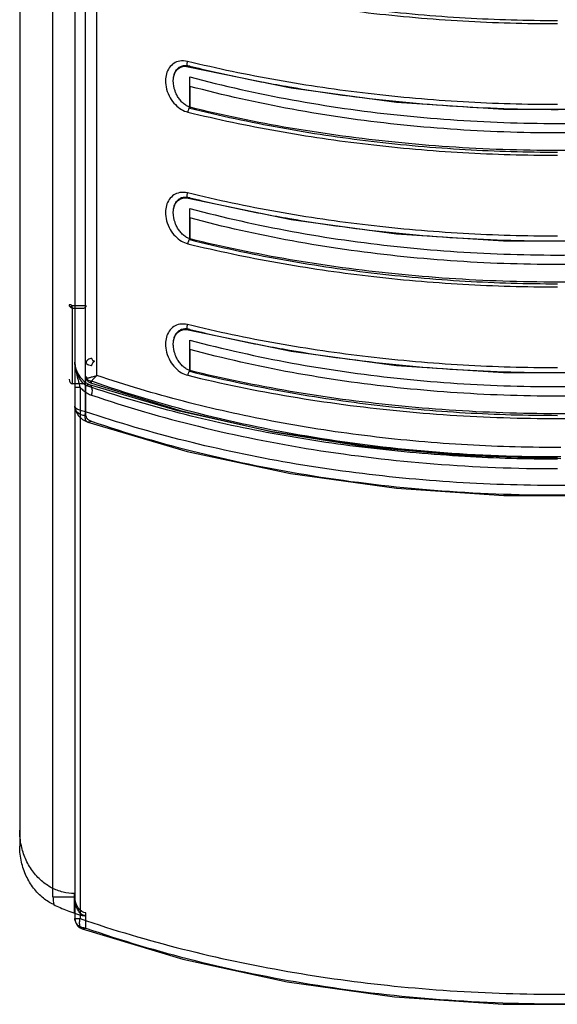
# Model space of a CAD drawing. Extents: x 16957 to 20576, y -2784 to -290.
# Drawn here: x 17694 to 17743, y -1060 to -970 of the extents above; entities that cross this region are included whole.
import ezdxf

# ---------------------------------------------------------------- set-up
doc = ezdxf.new("R2010")
doc.units = 0
doc.header["$LTSCALE"] = 30.734
doc.layers.add('___SHELL', color=7, linetype='CONTINUOUS')

msp = doc.modelspace()

# ---------------------------------------------------------------- linework, layer by layer
at = {"layer": '___SHELL', "linetype": 'Continuous'}
for p, q in [((17694.376, -871.262), (17694.376, -1045.153)), ((17697.407, -1049.771), (17697.407, -876.187)), ((17699.407, -876.187), (17699.407, -1051.767)), ((17700.387, -1005.552), (17700.387, -882.855)), ((17701.418, -1002.253), (17701.418, -884.175)), ((17708.382, -975.559), (17708.376, -975.4)), ((17709.889, -975.89), (17709.884, -975.024)), ((17709.884, -977.801), (17709.884, -975.024)), ((17709.889, -975.89), (17709.889, -977.865)), ((17708.382, -987.559), (17708.376, -987.4)), ((17709.889, -987.89), (17709.884, -987.024)), ((17709.884, -989.801), (17709.884, -987.024)), ((17709.889, -987.89), (17709.889, -989.865)), ((17699.076, -995.793), (17698.876, -995.793)), ((17698.964, -995.993), (17699.105, -995.893)), ((17700.438, -995.893), (17699.105, -995.893)), ((17699.176, -1003.017), (17699.176, -996.105)), ((17699.176, -996.105), (17700.138, -996.105)), ((17709.889, -999.89), (17709.884, -999.024)), ((17709.884, -1001.801), (17709.884, -999.024)), ((17708.382, -999.559), (17708.376, -999.4)), ((17709.889, -999.89), (17709.889, -1001.865)), ((17700.138, -1003.017), (17699.176, -1003.017)), ((17699.891, -1003.35), (17699.407, -1003.35)), ((17699.891, -1003.35), (17699.891, -1051.767)), ((17700.407, -1005.921), (17700.407, -1003.169)), ((17743.696, -1008.814), (17743.37, -1008.814)), ((17697.407, -1049.771), (17699.407, -1049.771)), ((17699.376, -1051.28), (17699.376, -1049.483)), ((17699.407, -1051.767), (17699.891, -1051.767)), ((17700.407, -1052.633), (17700.407, -1051.236))]:
    msp.add_line(p, q, dxfattribs=at)
for points in [[(17708.376, -975.4), (17708.424, -974.965), (17708.556, -974.605), (17708.764, -974.325), (17709.039, -974.139), (17709.369, -974.06), (17709.746, -974.095)], [(17709.744, -974.095), (17719.119, -976.037), (17728.728, -977.328), (17738.477, -977.972), (17748.272, -977.972), (17758.022, -977.328), (17767.631, -976.037), (17777.008, -974.095)], [(17708.376, -987.4), (17708.424, -986.965), (17708.556, -986.605), (17708.764, -986.325), (17709.039, -986.139), (17709.369, -986.06), (17709.746, -986.095)], [(17709.744, -986.095), (17719.119, -988.037), (17728.728, -989.328), (17738.477, -989.972), (17748.272, -989.972), (17758.022, -989.328), (17767.631, -988.037), (17777.008, -986.095)], [(17708.376, -999.4), (17708.424, -998.965), (17708.556, -998.605), (17708.764, -998.325), (17709.039, -998.139), (17709.369, -998.06), (17709.746, -998.095)], [(17709.744, -998.095), (17719.119, -1000.037), (17728.728, -1001.328), (17738.477, -1001.972), (17748.272, -1001.972), (17758.022, -1001.328), (17767.631, -1000.037), (17777.008, -998.095)], [(17700.725, -1003.087), (17700.344, -1002.879), (17699.941, -1002.478), (17699.639, -1001.987), (17699.469, -1001.512), (17699.407, -1001.03)], [(17700.438, -1002.335), (17700.459, -1002.521), (17700.534, -1002.698), (17700.659, -1002.837), (17700.826, -1002.929)], [(17743.378, -1009.743), (17734.647, -1009.482), (17725.883, -1008.688), (17717.22, -1007.352), (17708.792, -1005.479), (17700.726, -1003.087)], [(17700.827, -1002.93), (17708.996, -1005.444), (17717.445, -1007.38), (17726.085, -1008.748), (17734.853, -1009.557), (17743.704, -1009.814)], [(17699.407, -1005.056), (17699.486, -1005.508), (17699.722, -1005.926), (17700.097, -1006.266), (17700.573, -1006.498)], [(17700.573, -1006.498), (17709.651, -1009.191), (17719.059, -1011.198), (17728.705, -1012.532), (17738.493, -1013.196), (17748.328, -1013.194), (17758.116, -1012.525), (17767.761, -1011.186), (17777.167, -1009.174), (17786.242, -1006.476)], [(17700.407, -1051.236), (17700.221, -1051.207), (17700.031, -1051.117), (17699.855, -1050.974), (17699.702, -1050.788), (17699.578, -1050.568), (17699.485, -1050.321), (17699.427, -1050.053), (17699.407, -1049.772)], [(17700.078, -1052.711), (17709.25, -1055.473), (17718.764, -1057.53), (17728.524, -1058.897), (17738.432, -1059.578), (17748.389, -1059.576), (17758.296, -1058.89), (17768.055, -1057.518), (17777.567, -1055.456), (17786.736, -1052.69)]]:
    msp.add_lwpolyline(points, dxfattribs=at)
for centre, radius, start, end in [((17701.374, -1049.773), 3.967, 179.98226, 190.43944), ((17700.407, -1051.767), 1, 180.00007, 250.82083)]:
    msp.add_arc(centre, radius, start, end, dxfattribs=at)
for centre, start_param, end_param in [((17699.176, -1002.593), -4.712389, -3.141593), ((17700.138, -1002.593), 3.141593, 4.712389)]:
    msp.add_ellipse(centre, major_axis=(0, 0.424), ratio=0.707107, start_param=start_param, end_param=end_param, dxfattribs=at)
for points, knots in [([(17709.889, -965.865), (17712.627, -966.554), (17718.109, -967.732), (17726.493, -968.982), (17734.91, -969.72), (17740.579, -969.883), (17743.376, -969.883)], [0, 0, 0, 0, 0.250601, 0.497068, 0.751796, 1, 1, 1, 1]), ([(17709.686, -966.234), (17712.393, -966.895), (17717.847, -968.039), (17726.226, -969.268), (17734.744, -970.007), (17740.508, -970.172), (17743.376, -970.172)], [0, 0, 0, 0, 0.245872, 0.491427, 0.746915, 1, 1, 1, 1]), ([(17709.666, -973.61), (17709.433, -973.567), (17708.995, -973.523), (17708.398, -973.762), (17707.972, -974.19), (17707.72, -974.747), (17707.633, -975.417), (17707.735, -976.17), (17708.046, -976.929), (17708.523, -977.561), (17709.072, -978.01), (17709.485, -978.188), (17709.686, -978.234)], [0, 0, 0, 0, 0.103564, 0.187682, 0.272835, 0.362187, 0.45074, 0.566022, 0.691794, 0.80642, 0.909571, 1, 1, 1, 1]), ([(17709.868, -974.043), (17709.864, -974.047), (17709.843, -974.067), (17709.804, -974.094), (17709.744, -974.101), (17709.697, -974.07), (17709.669, -974.017), (17709.648, -973.946), (17709.64, -973.851), (17709.644, -973.737), (17709.657, -973.653), (17709.666, -973.61)], [0, 0, 0, 0, 0.026025, 0.130851, 0.21033, 0.28311, 0.370339, 0.4795, 0.619107, 0.798142, 1, 1, 1, 1]), ([(17743.376, -977.553), (17740.511, -977.556), (17734.75, -977.388), (17726.232, -976.65), (17717.842, -975.421), (17712.379, -974.272), (17709.666, -973.61)], [0, 0, 0, 0, 0.252638, 0.507966, 0.753707, 1, 1, 1, 1]), ([(17709.884, -977.801), (17709.78, -977.766), (17709.561, -977.665), (17709.258, -977.437), (17708.987, -977.145), (17708.772, -976.828), (17708.614, -976.516), (17708.504, -976.222), (17708.432, -975.947), (17708.39, -975.693), (17708.373, -975.461), (17708.378, -975.25), (17708.4, -975.056), (17708.438, -974.874), (17708.494, -974.702), (17708.569, -974.54), (17708.664, -974.39), (17708.78, -974.256), (17708.913, -974.146), (17709.059, -974.063), (17709.214, -974.007), (17709.381, -973.977), (17709.56, -973.976), (17709.724, -974.001), (17709.827, -974.029), (17709.868, -974.043)], [0, 0, 0, 0, 0.060383, 0.133081, 0.208686, 0.280708, 0.344809, 0.402198, 0.454565, 0.502077, 0.544815, 0.583415, 0.619092, 0.653158, 0.686424, 0.719228, 0.751985, 0.784709, 0.816675, 0.847341, 0.877322, 0.908069, 0.940864, 0.975995, 1, 1, 1, 1]), ([(17709.868, -974.043), (17711.356, -974.409), (17714.375, -975.093), (17720.625, -976.279), (17728.675, -977.365), (17738.506, -978.016), (17748.381, -978.011), (17758.21, -977.352), (17766.237, -976.261), (17772.441, -975.079), (17775.417, -974.404), (17776.884, -974.043)], [0, 0, 0, 0, 0.067965, 0.137301, 0.282117, 0.427999, 0.574002, 0.719877, 0.864668, 0.933001, 1, 1, 1, 1]), ([(17709.884, -975.024), (17712.959, -975.843), (17719.216, -977.247), (17728.784, -978.612), (17738.495, -979.296), (17748.258, -979.296), (17757.969, -978.612), (17767.536, -977.247), (17773.793, -975.843), (17776.868, -975.024)], [0, 0, 0, 0, 0.141031, 0.28385, 0.427909, 0.572098, 0.716165, 0.858981, 1, 1, 1, 1]), ([(17776.863, -975.89), (17773.789, -976.709), (17767.532, -978.113), (17757.967, -979.478), (17748.257, -980.162), (17738.495, -980.162), (17728.786, -979.478), (17719.22, -978.113), (17712.963, -976.709), (17709.889, -975.89)], [0, 0, 0, 0, 0.141017, 0.283833, 0.427901, 0.572091, 0.716151, 0.858971, 1, 1, 1, 1]), ([(17709.884, -977.801), (17709.877, -977.808), (17709.846, -977.842), (17709.798, -977.915), (17709.748, -978.02), (17709.715, -978.116), (17709.698, -978.183), (17709.69, -978.215), (17709.687, -978.229), (17709.686, -978.234)], [0, 0, 0, 0, 0.062803, 0.286127, 0.537609, 0.791425, 0.912273, 0.970292, 1, 1, 1, 1]), ([(17709.686, -978.234), (17712.393, -978.895), (17717.847, -980.039), (17726.226, -981.268), (17734.744, -982.007), (17740.508, -982.172), (17743.376, -982.172)], [0, 0, 0, 0, 0.245872, 0.491427, 0.746915, 1, 1, 1, 1]), ([(17776.868, -977.801), (17773.845, -978.543), (17767.638, -979.821), (17758.103, -981.104), (17748.314, -981.766), (17738.438, -981.766), (17728.649, -981.104), (17719.114, -979.821), (17712.906, -978.543), (17709.884, -977.801)], [0, 0, 0, 0, 0.138149, 0.281005, 0.426691, 0.5733, 0.718986, 0.861844, 1, 1, 1, 1]), ([(17709.889, -977.865), (17712.627, -978.554), (17718.109, -979.732), (17726.493, -980.982), (17734.91, -981.72), (17740.579, -981.883), (17743.376, -981.883)], [0, 0, 0, 0, 0.250601, 0.497068, 0.751796, 1, 1, 1, 1]), ([(17709.666, -985.61), (17709.433, -985.567), (17708.995, -985.523), (17708.398, -985.762), (17707.972, -986.19), (17707.72, -986.747), (17707.633, -987.417), (17707.735, -988.17), (17708.046, -988.929), (17708.523, -989.561), (17709.072, -990.01), (17709.485, -990.188), (17709.686, -990.234)], [0, 0, 0, 0, 0.103564, 0.187682, 0.272835, 0.362187, 0.45074, 0.566022, 0.691794, 0.80642, 0.909571, 1, 1, 1, 1]), ([(17709.868, -986.043), (17709.864, -986.047), (17709.843, -986.067), (17709.804, -986.094), (17709.744, -986.101), (17709.697, -986.07), (17709.669, -986.017), (17709.648, -985.946), (17709.64, -985.851), (17709.644, -985.737), (17709.657, -985.653), (17709.666, -985.61)], [0, 0, 0, 0, 0.026025, 0.130851, 0.21033, 0.28311, 0.370339, 0.4795, 0.619107, 0.798142, 1, 1, 1, 1]), ([(17743.376, -989.553), (17740.511, -989.556), (17734.75, -989.388), (17726.232, -988.65), (17717.842, -987.421), (17712.379, -986.272), (17709.666, -985.61)], [0, 0, 0, 0, 0.252638, 0.507966, 0.753707, 1, 1, 1, 1]), ([(17709.884, -989.801), (17709.78, -989.766), (17709.561, -989.665), (17709.258, -989.437), (17708.987, -989.145), (17708.772, -988.828), (17708.614, -988.516), (17708.504, -988.222), (17708.432, -987.947), (17708.39, -987.693), (17708.373, -987.461), (17708.378, -987.25), (17708.4, -987.056), (17708.438, -986.874), (17708.494, -986.702), (17708.569, -986.54), (17708.664, -986.39), (17708.78, -986.256), (17708.913, -986.146), (17709.059, -986.063), (17709.214, -986.007), (17709.381, -985.977), (17709.56, -985.976), (17709.724, -986.001), (17709.827, -986.029), (17709.868, -986.043)], [0, 0, 0, 0, 0.060383, 0.133081, 0.208686, 0.280708, 0.344809, 0.402198, 0.454565, 0.502077, 0.544815, 0.583415, 0.619092, 0.653158, 0.686424, 0.719228, 0.751985, 0.784709, 0.816675, 0.847341, 0.877322, 0.908069, 0.940864, 0.975995, 1, 1, 1, 1]), ([(17709.868, -986.043), (17711.356, -986.409), (17714.375, -987.093), (17720.625, -988.279), (17728.675, -989.365), (17738.506, -990.016), (17748.381, -990.011), (17758.21, -989.352), (17766.237, -988.261), (17772.441, -987.079), (17775.417, -986.404), (17776.884, -986.043)], [0, 0, 0, 0, 0.067965, 0.137301, 0.282117, 0.427999, 0.574002, 0.719877, 0.864668, 0.933001, 1, 1, 1, 1]), ([(17709.884, -987.024), (17712.959, -987.843), (17719.216, -989.247), (17728.784, -990.612), (17738.495, -991.296), (17748.258, -991.296), (17757.969, -990.612), (17767.536, -989.247), (17773.793, -987.843), (17776.868, -987.024)], [0, 0, 0, 0, 0.141031, 0.28385, 0.427909, 0.572098, 0.716165, 0.858981, 1, 1, 1, 1]), ([(17776.863, -987.89), (17773.789, -988.709), (17767.532, -990.113), (17757.967, -991.478), (17748.257, -992.162), (17738.495, -992.162), (17728.786, -991.478), (17719.22, -990.113), (17712.963, -988.709), (17709.889, -987.89)], [0, 0, 0, 0, 0.141017, 0.283833, 0.427901, 0.572091, 0.716151, 0.858971, 1, 1, 1, 1]), ([(17709.884, -989.801), (17709.877, -989.808), (17709.846, -989.842), (17709.798, -989.915), (17709.748, -990.02), (17709.715, -990.116), (17709.698, -990.183), (17709.69, -990.215), (17709.687, -990.229), (17709.686, -990.234)], [0, 0, 0, 0, 0.062803, 0.286127, 0.537609, 0.791425, 0.912273, 0.970292, 1, 1, 1, 1]), ([(17776.868, -989.801), (17773.845, -990.543), (17767.638, -991.821), (17758.103, -993.104), (17748.314, -993.766), (17738.438, -993.766), (17728.649, -993.104), (17719.114, -991.821), (17712.906, -990.543), (17709.884, -989.801)], [0, 0, 0, 0, 0.138149, 0.281005, 0.426691, 0.5733, 0.718986, 0.861844, 1, 1, 1, 1]), ([(17709.889, -989.865), (17712.627, -990.554), (17718.109, -991.732), (17726.493, -992.982), (17734.91, -993.72), (17740.579, -993.883), (17743.376, -993.883)], [0, 0, 0, 0, 0.250601, 0.497068, 0.751796, 1, 1, 1, 1]), ([(17709.686, -990.234), (17712.393, -990.895), (17717.847, -992.039), (17726.226, -993.268), (17734.744, -994.007), (17740.508, -994.172), (17743.376, -994.172)], [0, 0, 0, 0, 0.245872, 0.491427, 0.746915, 1, 1, 1, 1]), ([(17698.876, -995.793), (17698.876, -995.818), (17698.883, -995.868), (17698.914, -995.937), (17698.946, -995.976), (17698.964, -995.993)], [0, 0, 0, 0, 0.336178, 0.668563, 1, 1, 1, 1]), ([(17698.964, -995.993), (17698.983, -996.011), (17699.025, -996.043), (17699.096, -996.081), (17699.149, -996.098), (17699.176, -996.105)], [0, 0, 0, 0, 0.323195, 0.651973, 1, 1, 1, 1]), ([(17699.076, -995.793), (17699.076, -995.805), (17699.078, -995.829), (17699.088, -995.863), (17699.099, -995.883), (17699.105, -995.893)], [0, 0, 0, 0, 0.355494, 0.684392, 1, 1, 1, 1]), ([(17699.105, -995.893), (17699.111, -995.918), (17699.125, -995.969), (17699.148, -996.04), (17699.166, -996.084), (17699.176, -996.105)], [0, 0, 0, 0, 0.357456, 0.696952, 1, 1, 1, 1]), ([(17700.138, -996.105), (17700.189, -996.105), (17700.286, -996.087), (17700.403, -996.013), (17700.438, -995.93), (17700.438, -995.893)], [0, 0, 0, 0, 0.381118, 0.716846, 1, 1, 1, 1]), ([(17709.666, -997.61), (17709.433, -997.567), (17708.995, -997.523), (17708.398, -997.762), (17707.972, -998.19), (17707.72, -998.747), (17707.633, -999.417), (17707.735, -1000.17), (17708.046, -1000.929), (17708.523, -1001.561), (17709.072, -1002.01), (17709.485, -1002.188), (17709.686, -1002.234)], [0, 0, 0, 0, 0.103564, 0.187682, 0.272835, 0.362187, 0.45074, 0.566022, 0.691794, 0.80642, 0.909571, 1, 1, 1, 1]), ([(17709.884, -1001.801), (17709.78, -1001.766), (17709.561, -1001.665), (17709.258, -1001.437), (17708.987, -1001.145), (17708.772, -1000.828), (17708.614, -1000.516), (17708.504, -1000.222), (17708.432, -999.947), (17708.39, -999.693), (17708.373, -999.461), (17708.378, -999.25), (17708.4, -999.056), (17708.438, -998.874), (17708.494, -998.702), (17708.569, -998.54), (17708.664, -998.39), (17708.78, -998.256), (17708.913, -998.146), (17709.059, -998.063), (17709.214, -998.007), (17709.381, -997.977), (17709.56, -997.976), (17709.724, -998.001), (17709.827, -998.029), (17709.868, -998.043)], [0, 0, 0, 0, 0.060383, 0.133081, 0.208686, 0.280708, 0.344809, 0.402198, 0.454565, 0.502077, 0.544815, 0.583415, 0.619092, 0.653158, 0.686424, 0.719228, 0.751985, 0.784709, 0.816675, 0.847341, 0.877322, 0.908069, 0.940864, 0.975995, 1, 1, 1, 1]), ([(17709.868, -998.043), (17709.864, -998.047), (17709.843, -998.067), (17709.804, -998.094), (17709.744, -998.101), (17709.697, -998.07), (17709.669, -998.017), (17709.648, -997.946), (17709.64, -997.851), (17709.644, -997.737), (17709.657, -997.653), (17709.666, -997.61)], [0, 0, 0, 0, 0.026025, 0.130851, 0.21033, 0.28311, 0.370339, 0.4795, 0.619107, 0.798142, 1, 1, 1, 1]), ([(17743.376, -1001.553), (17740.511, -1001.556), (17734.75, -1001.388), (17726.232, -1000.65), (17717.842, -999.421), (17712.379, -998.272), (17709.666, -997.61)], [0, 0, 0, 0, 0.252638, 0.507966, 0.753707, 1, 1, 1, 1]), ([(17709.868, -998.043), (17711.356, -998.409), (17714.375, -999.093), (17720.625, -1000.279), (17728.675, -1001.365), (17738.506, -1002.016), (17748.381, -1002.011), (17758.21, -1001.352), (17766.237, -1000.261), (17772.441, -999.079), (17775.417, -998.404), (17776.884, -998.043)], [0, 0, 0, 0, 0.067965, 0.137301, 0.282117, 0.427999, 0.574002, 0.719877, 0.864668, 0.933001, 1, 1, 1, 1]), ([(17709.884, -999.024), (17712.959, -999.843), (17719.216, -1001.247), (17728.784, -1002.612), (17738.495, -1003.296), (17748.258, -1003.296), (17757.969, -1002.612), (17767.536, -1001.247), (17773.793, -999.843), (17776.868, -999.024)], [0, 0, 0, 0, 0.141031, 0.28385, 0.427909, 0.572098, 0.716165, 0.858981, 1, 1, 1, 1]), ([(17776.863, -999.89), (17773.789, -1000.709), (17767.532, -1002.113), (17757.967, -1003.478), (17748.257, -1004.162), (17738.495, -1004.162), (17728.786, -1003.478), (17719.22, -1002.113), (17712.963, -1000.709), (17709.889, -999.89)], [0, 0, 0, 0, 0.141017, 0.283833, 0.427901, 0.572091, 0.716151, 0.858971, 1, 1, 1, 1]), ([(17700.938, -1000.692), (17700.88, -1000.692), (17700.759, -1000.711), (17700.591, -1000.797), (17700.468, -1000.943), (17700.438, -1001.067), (17700.438, -1001.125)], [0, 0, 0, 0, 0.237126, 0.497945, 0.758399, 1, 1, 1, 1]), ([(17700.938, -1000.692), (17700.94, -1000.729), (17700.966, -1000.806), (17701.06, -1000.888), (17701.138, -1000.925), (17701.18, -1000.94)], [0, 0, 0, 0, 0.298802, 0.632528, 1, 1, 1, 1]), ([(17699.407, -1001.03), (17699.407, -1001.197), (17699.445, -1001.549), (17699.552, -1002.091), (17699.699, -1002.698), (17699.821, -1003.121), (17699.891, -1003.35)], [0, 0, 0, 0, 0.211387, 0.44497, 0.697021, 1, 1, 1, 1]), ([(17700.407, -1003.169), (17700.251, -1003.055), (17699.971, -1002.774), (17699.672, -1002.24), (17699.467, -1001.654), (17699.407, -1001.234), (17699.407, -1001.03)], [0, 0, 0, 0, 0.237883, 0.481194, 0.749073, 1, 1, 1, 1]), ([(17700.922, -1001.373), (17700.835, -1001.357), (17700.687, -1001.321), (17700.513, -1001.252), (17700.438, -1001.164), (17700.438, -1001.125)], [0, 0, 0, 0, 0.469541, 0.796207, 1, 1, 1, 1]), ([(17700.922, -1001.373), (17700.935, -1001.324), (17700.967, -1001.23), (17701.044, -1001.078), (17701.122, -1000.982), (17701.18, -1000.94)], [0, 0, 0, 0, 0.297566, 0.578374, 1, 1, 1, 1]), ([(17700.438, -1002.334), (17700.438, -1002.341), (17700.439, -1002.376), (17700.451, -1002.43), (17700.505, -1002.46), (17700.563, -1002.465), (17700.638, -1002.458), (17700.739, -1002.438), (17700.864, -1002.406), (17701.022, -1002.363), (17701.209, -1002.31), (17701.346, -1002.272), (17701.418, -1002.253)], [0, 0, 0, 0, 0.020778, 0.096618, 0.135124, 0.182945, 0.253708, 0.343187, 0.466302, 0.609602, 0.794463, 1, 1, 1, 1]), ([(17700.938, -1002.774), (17700.873, -1002.774), (17700.744, -1002.75), (17700.579, -1002.654), (17700.466, -1002.508), (17700.438, -1002.39), (17700.438, -1002.334)], [0, 0, 0, 0, 0.265914, 0.523446, 0.767634, 1, 1, 1, 1]), ([(17701.418, -1002.253), (17701.305, -1002.344), (17701.101, -1002.535), (17700.995, -1002.7), (17700.773, -1002.917), (17700.904, -1002.907), (17700.912, -1002.821), (17700.939, -1002.773)], [0, 0, 0, 0, 0.406661, 0.676005, 0.827929, 0.848183, 1, 1, 1, 1]), ([(17743.37, -1008.814), (17740.457, -1008.814), (17734.581, -1008.636), (17725.888, -1007.834), (17717.432, -1006.512), (17709.289, -1004.694), (17704.021, -1003.133), (17701.418, -1002.253)], [0, 0, 0, 0, 0.204906, 0.413372, 0.6138, 0.806666, 1, 1, 1, 1]), ([(17709.884, -1001.801), (17709.877, -1001.808), (17709.846, -1001.842), (17709.798, -1001.915), (17709.748, -1002.02), (17709.715, -1002.116), (17709.698, -1002.183), (17709.69, -1002.215), (17709.687, -1002.229), (17709.686, -1002.234)], [0, 0, 0, 0, 0.062803, 0.286127, 0.537609, 0.791425, 0.912273, 0.970292, 1, 1, 1, 1]), ([(17709.686, -1002.234), (17712.794, -1002.993), (17719.109, -1004.285), (17728.73, -1005.562), (17738.481, -1006.199), (17748.273, -1006.199), (17758.024, -1005.562), (17767.644, -1004.285), (17773.958, -1002.993), (17777.066, -1002.234)], [0, 0, 0, 0, 0.141192, 0.28412, 0.427952, 0.572085, 0.715918, 0.858837, 1, 1, 1, 1]), ([(17776.868, -1001.801), (17773.845, -1002.543), (17767.638, -1003.821), (17758.103, -1005.104), (17748.314, -1005.766), (17738.438, -1005.766), (17728.649, -1005.104), (17719.114, -1003.821), (17712.906, -1002.543), (17709.884, -1001.801)], [0, 0, 0, 0, 0.138149, 0.281005, 0.426691, 0.5733, 0.718986, 0.861844, 1, 1, 1, 1]), ([(17709.889, -1001.865), (17712.627, -1002.554), (17718.109, -1003.732), (17726.493, -1004.982), (17734.91, -1005.72), (17740.579, -1005.883), (17743.376, -1005.883)], [0, 0, 0, 0, 0.250601, 0.497068, 0.751796, 1, 1, 1, 1]), ([(17699.891, -1003.35), (17699.997, -1003.46), (17700.21, -1003.658), (17700.556, -1003.887), (17700.795, -1003.997), (17700.913, -1004.036)], [0, 0, 0, 0, 0.368463, 0.700971, 1, 1, 1, 1]), ([(17700.407, -1003.169), (17700.472, -1003.12), (17700.613, -1003.042), (17700.848, -1003.129), (17700.955, -1003.371), (17700.979, -1003.681), (17700.943, -1003.913), (17700.913, -1004.036)], [0, 0, 0, 0, 0.178645, 0.321316, 0.490826, 0.723391, 1, 1, 1, 1]), ([(17743.378, -1009.877), (17740.561, -1009.886), (17734.786, -1009.708), (17726.105, -1008.948), (17717.424, -1007.636), (17708.834, -1005.769), (17703.222, -1004.103), (17700.407, -1003.169)], [0, 0, 0, 0, 0.193472, 0.396624, 0.598291, 0.796213, 1, 1, 1, 1]), ([(17743.702, -1009.679), (17739.908, -1009.687), (17732.386, -1009.402), (17721.35, -1008.078), (17710.848, -1005.915), (17704.144, -1003.907), (17700.939, -1002.773)], [0, 0, 0, 0, 0.2616, 0.51828, 0.765567, 1, 1, 1, 1]), ([(17700.913, -1004.034), (17704.123, -1005.128), (17710.81, -1007.068), (17721.251, -1009.162), (17732.185, -1010.452), (17739.626, -1010.742), (17743.377, -1010.742)], [0, 0, 0, 0, 0.235643, 0.483148, 0.739296, 1, 1, 1, 1]), ([(17700.387, -1005.552), (17700.211, -1005.52), (17699.91, -1005.449), (17699.558, -1005.311), (17699.407, -1005.132), (17699.407, -1005.055)], [0, 0, 0, 0, 0.467206, 0.800482, 1, 1, 1, 1]), ([(17700.407, -1005.921), (17700.291, -1005.921), (17700.047, -1005.885), (17699.712, -1005.711), (17699.467, -1005.419), (17699.407, -1005.172), (17699.407, -1005.055)], [0, 0, 0, 0, 0.238037, 0.499215, 0.759305, 1, 1, 1, 1]), ([(17700.898, -1006.417), (17700.86, -1006.445), (17700.782, -1006.492), (17700.648, -1006.523), (17700.512, -1006.481), (17700.407, -1006.365), (17700.349, -1006.194), (17700.325, -1005.989), (17700.34, -1005.77), (17700.368, -1005.624), (17700.387, -1005.552)], [0, 0, 0, 0, 0.102466, 0.197276, 0.289931, 0.394642, 0.524605, 0.676835, 0.83944, 1, 1, 1, 1]), ([(17786.429, -1005.53), (17783.431, -1006.547), (17777.288, -1008.34), (17767.837, -1010.327), (17758.152, -1011.646), (17748.339, -1012.304), (17738.479, -1012.307), (17728.663, -1011.653), (17718.977, -1010.337), (17709.526, -1008.355), (17703.384, -1006.566), (17700.387, -1005.552)], [0, 0, 0, 0, 0.108589, 0.21924, 0.331039, 0.443591, 0.556402, 0.669019, 0.780804, 0.891466, 1, 1, 1, 1]), ([(17700.407, -1005.921), (17700.412, -1005.995), (17700.464, -1006.152), (17700.656, -1006.316), (17700.812, -1006.39), (17700.897, -1006.418)], [0, 0, 0, 0, 0.301572, 0.636314, 1, 1, 1, 1]), ([(17700.898, -1006.417), (17704.105, -1007.515), (17710.793, -1009.461), (17721.243, -1011.562), (17732.197, -1012.855), (17743.414, -1013.29), (17754.63, -1012.849), (17765.582, -1011.551), (17776.027, -1009.445), (17782.712, -1007.495), (17785.916, -1006.395)], [0, 0, 0, 0, 0.117635, 0.241368, 0.369543, 0.500057, 0.630563, 0.758715, 0.882411, 1, 1, 1, 1]), ([(17699.376, -1049.483), (17699.023, -1049.483), (17698.295, -1049.394), (17697.266, -1048.993), (17696.31, -1048.33), (17695.491, -1047.425), (17694.872, -1046.326), (17694.47, -1045.069), (17694.376, -1044.182), (17694.376, -1043.709)], [0, 0, 0, 0, 0.125307, 0.25705, 0.388075, 0.534628, 0.686295, 0.832255, 1, 1, 1, 1]), ([(17697.473, -1050.492), (17697.139, -1050.333), (17696.46, -1049.904), (17695.599, -1049.016), (17694.921, -1047.889), (17694.479, -1046.583), (17694.376, -1045.641), (17694.376, -1045.153)], [0, 0, 0, 0, 0.171009, 0.367311, 0.566171, 0.774242, 1, 1, 1, 1]), ([(17700.407, -1051.504), (17700.367, -1051.504), (17700.285, -1051.495), (17700.161, -1051.455), (17700.037, -1051.386), (17699.916, -1051.286), (17699.802, -1051.157), (17699.697, -1051), (17699.604, -1050.813), (17699.524, -1050.598), (17699.46, -1050.352), (17699.417, -1050.073), (17699.407, -1049.876), (17699.407, -1049.771)], [0, 0, 0, 0, 0.054543, 0.113205, 0.177707, 0.249027, 0.327251, 0.413361, 0.50826, 0.612888, 0.728589, 0.856989, 1, 1, 1, 1]), ([(17697.473, -1050.492), (17697.67, -1050.585), (17698.077, -1050.772), (17698.71, -1051.039), (17699.148, -1051.206), (17699.376, -1051.28)], [0, 0, 0, 0, 0.318469, 0.650989, 1, 1, 1, 1]), ([(17699.376, -1051.28), (17699.495, -1051.319), (17699.726, -1051.393), (17700.069, -1051.48), (17700.296, -1051.504), (17700.407, -1051.504)], [0, 0, 0, 0, 0.356274, 0.686406, 1, 1, 1, 1]), ([(17700.407, -1052.633), (17700.277, -1052.633), (17700.021, -1052.59), (17699.689, -1052.402), (17699.462, -1052.115), (17699.407, -1051.88), (17699.407, -1051.767)], [0, 0, 0, 0, 0.26677, 0.523741, 0.766888, 1, 1, 1, 1]), ([(17700.409, -1052.632), (17700.37, -1052.66), (17700.291, -1052.706), (17700.155, -1052.737), (17700.019, -1052.696), (17699.913, -1052.58), (17699.853, -1052.408), (17699.83, -1052.204), (17699.844, -1051.985), (17699.873, -1051.839), (17699.891, -1051.767)], [0, 0, 0, 0, 0.102783, 0.19819, 0.291505, 0.396501, 0.52623, 0.677929, 0.839942, 1, 1, 1, 1]), ([(17699.891, -1051.767), (17702.962, -1052.823), (17709.217, -1054.668), (17718.793, -1056.69), (17728.641, -1058.039), (17738.684, -1058.706), (17748.85, -1058.678), (17758.805, -1057.964), (17768.492, -1056.592), (17777.849, -1054.582), (17783.941, -1052.772), (17786.924, -1051.745)], [0, 0, 0, 0, 0.110094, 0.220766, 0.331471, 0.446776, 0.561694, 0.675829, 0.784845, 0.893068, 1, 1, 1, 1]), ([(17700.409, -1052.632), (17703.643, -1053.757), (17710.397, -1055.752), (17720.963, -1057.905), (17732.052, -1059.232), (17743.414, -1059.678), (17754.774, -1059.226), (17765.861, -1057.894), (17776.422, -1055.735), (17783.173, -1053.737), (17786.405, -1052.61)], [0, 0, 0, 0, 0.117451, 0.241147, 0.369401, 0.500057, 0.630705, 0.758935, 0.882595, 1, 1, 1, 1])]:
    msp.add_open_spline(points, degree=3, knots=knots, dxfattribs=at)

doc.saveas('drawing.dxf')
